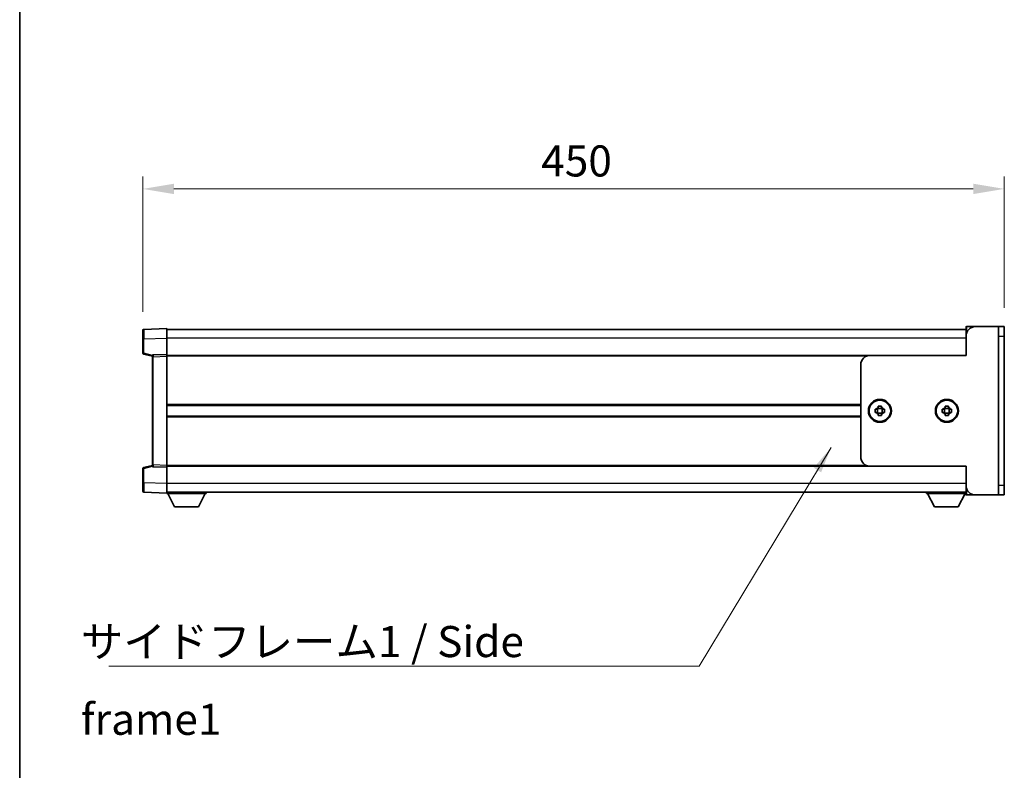
# Model space of a CAD drawing. Units: millimetres. Extents: x 0 to 13168, y 0 to 1827.
# Drawn here: x 2160 to 2675, y 703 to 1095 of the extents above; entities that cross this region are included whole.
import ezdxf

# ---------------------------------------------------------------- set-up
doc = ezdxf.new("R2010")
doc.units = ezdxf.units.MM
doc.header["$LTSCALE"] = 5.5
doc.layers.get('Defpoints').update_dxf_attribs({"lineweight": 25})
for name, color, linetype, lineweight in [('Border (ISO)', 7, 'Continuous', 35), ('Dimension (ISO)', 7, 'Continuous', 18), ('Dimension (ISO) @ 1', 7, 'Continuous', 18), ('Symbol (ISO)', 7, 'Continuous', 18), ('Visible (ISO)', 7, 'Continuous', 35), ('Visible Narrow (ISO)', 7, 'Continuous', 25)]:
    doc.layers.add(name, color=color, linetype=linetype, lineweight=lineweight)
doc.styles.add('Note Text (TK)', font='txt')
doc.dimstyles.new('Default - Method 1b (TK)', dxfattribs={"dimscale": 5.5, "dimtxt": 2.5, "dimasz": 2.5, "dimexe": 1, "dimexo": 1.5, "dimgap": 1, "dimtad": 1, "dimtoh": 1, "dimrnd": 1e-08, "dimdsep": 46, "dimtxsty": 'Note Text (TK)', "dimcen": 0.09, "dimdle": 5, "dimclrd": 100, "dimclre": 100, "dimclrt": 7, "dimadec": 1, "dimazin": 1, "dimtfac": 1, "dimtmove": 0, "dimatfit": 3, "dimfxl": 0, "dimtolj": 1, "dimlwd": -1, "dimlwe": -1, "dimarcsym": 0})
doc.dimstyles.new('Default - Method 1b (TK)$7', dxfattribs={"dimscale": 5.5, "dimtxt": 2.5, "dimasz": 2.5, "dimexe": 1, "dimexo": 1.5, "dimgap": 1, "dimtad": 1, "dimtoh": 1, "dimrnd": 1e-08, "dimdsep": 46, "dimtxsty": 'Note Text (TK)', "dimcen": 0.09, "dimdle": 5, "dimclrd": 256, "dimclre": 100, "dimclrt": 7, "dimadec": 1, "dimazin": 1, "dimtfac": 1, "dimtmove": 0, "dimatfit": 3, "dimfxl": 0, "dimtolj": 1, "dimlwd": -1, "dimlwe": -1, "dimarcsym": 0})

# ---------------------------------------------------------------- blocks, each defined once
blk = doc.blocks.new('図面枠 tk図枠')
at = {"layer": 'Border (ISO)'}
blk.add_line((14.5, 289), (14.5, 8), dxfattribs=at)
blk = doc.blocks.new('*D73')
at = {"layer": 'Defpoints', "color": 0, "transparency": 16777216}
for p in [(2674.82, 1006.59), (2224.82, 932.67), (2674.82, 934.59)]:
    blk.add_point(p, dxfattribs=at)
at = {"layer": 'Dimension (ISO)', "color": 100, "transparency": 16777216}
for p, q in [((2224.82, 942.42), (2224.82, 1013.09)), ((2674.82, 944.34), (2674.82, 1013.09)), ((2241.07, 1006.59), (2658.57, 1006.59))]:
    blk.add_line(p, q, dxfattribs=at)
for points in [[(2241.07, 1009.3), (2241.07, 1003.88), (2224.82, 1006.59)], [(2658.57, 1009.3), (2658.57, 1003.88), (2674.82, 1006.59)]]:
    blk.add_solid(points, dxfattribs=at)
at = {"layer": 'Dimension (ISO)', "color": 7, "transparency": 16777216, "insert": (2432.92, 1021.21), "char_height": 16.25, "attachment_point": 4, "style": 'Note Text (TK)'}
blk.add_mtext('\\A1;450', dxfattribs=at)

msp = doc.modelspace()

# ---------------------------------------------------------------- linework, layer by layer
at = {"layer": 'Visible (ISO)'}
for p, q in [((2224.8168, 928.1708), (2224.8168, 932.668)), ((2237.3168, 933.5874), (2225.2994, 933.1677)), ((2237.3168, 933.5874), (2237.3168, 928.5904)), ((2654.8168, 933.0874), (2237.3168, 933.0874)), ((2654.8168, 929.5874), (2654.8168, 934.3374)), ((2659.8168, 934.5874), (2655.0668, 934.5874)), ((2671.8168, 934.5874), (2659.8168, 934.5874)), ((2674.8168, 934.5874), (2671.8168, 934.5874)), ((2671.8168, 929.5874), (2671.8168, 934.5874)), ((2674.8168, 934.5874), (2674.8168, 929.5874)), ((2224.8168, 928.1708), (2224.8168, 920.7564)), ((2237.3168, 928.5904), (2237.3168, 920.0874)), ((2654.8168, 919.5874), (2654.8168, 929.5874)), ((2671.8168, 851.5874), (2671.8168, 929.5874)), ((2674.8168, 851.5874), (2674.8168, 929.5874)), ((2225.1928, 920.2721), (2229.8168, 919.0874)), ((2229.8168, 918.8429), (2229.8168, 919.3426)), ((2229.8168, 918.8429), (2229.8168, 862.3318)), ((2237.3168, 920.0874), (2230.2994, 919.8423)), ((2237.3168, 920.0874), (2237.3168, 919.088)), ((2604.8168, 919.5874), (2237.3168, 919.5874)), ((2237.3168, 919.088), (2237.3168, 862.0868)), ((2654.8168, 919.5874), (2604.8168, 919.5874)), ((2599.8168, 914.5874), (2599.8168, 866.5874)), ((2599.8168, 893.3374), (2237.3168, 893.3374)), ((2607.3168, 889.7541), (2607.3168, 891.4207)), ((2607.3168, 891.4207), (2607.9987, 891.4207)), ((2608.6365, 891.4207), (2608.6365, 889.7541)), ((2608.9835, 892.4055), (2608.9835, 893.0874)), ((2608.9835, 893.0874), (2610.6502, 893.0874)), ((2610.6502, 891.7677), (2608.9835, 891.7677)), ((2610.6502, 893.0874), (2610.6502, 892.4055)), ((2610.9972, 889.7541), (2610.9972, 891.4207)), ((2611.635, 891.4207), (2612.3168, 891.4207)), ((2612.3168, 891.4207), (2612.3168, 889.7541)), ((2642.3168, 889.7541), (2642.3168, 891.4207)), ((2642.3168, 891.4207), (2642.9987, 891.4207)), ((2643.6365, 891.4207), (2643.6365, 889.7541)), ((2643.9835, 892.4055), (2643.9835, 893.0874)), ((2643.9835, 893.0874), (2645.6502, 893.0874)), ((2645.6502, 891.7677), (2643.9835, 891.7677)), ((2645.6502, 893.0874), (2645.6502, 892.4055)), ((2645.9972, 889.7541), (2645.9972, 891.4207)), ((2646.635, 891.4207), (2647.3168, 891.4207)), ((2647.3168, 891.4207), (2647.3168, 889.7541)), ((2599.8168, 887.8374), (2237.3168, 887.8374)), ((2607.9987, 889.7541), (2607.3168, 889.7541)), ((2610.6502, 889.407), (2608.9835, 889.407)), ((2608.9835, 888.0874), (2608.9835, 888.7693)), ((2610.6502, 888.0874), (2608.9835, 888.0874)), ((2610.6502, 888.7693), (2610.6502, 888.0874)), ((2612.3168, 889.7541), (2611.635, 889.7541)), ((2642.9987, 889.7541), (2642.3168, 889.7541)), ((2645.6502, 889.407), (2643.9835, 889.407)), ((2643.9835, 888.0874), (2643.9835, 888.7693)), ((2645.6502, 888.0874), (2643.9835, 888.0874)), ((2645.6502, 888.7693), (2645.6502, 888.0874)), ((2647.3168, 889.7541), (2646.635, 889.7541)), ((2224.8168, 860.4184), (2224.8168, 853.004)), ((2229.8168, 862.0874), (2225.1928, 860.9027)), ((2229.8168, 861.8321), (2229.8168, 862.3318)), ((2230.2994, 861.3324), (2237.3168, 861.0874)), ((2237.3168, 862.0868), (2237.3168, 861.0874)), ((2604.8168, 861.5874), (2237.3168, 861.5874)), ((2237.3168, 861.0874), (2237.3168, 852.5843)), ((2604.8168, 861.5874), (2654.8168, 861.5874)), ((2654.8168, 851.5874), (2654.8168, 861.5874)), ((2224.8168, 848.5067), (2224.8168, 853.004)), ((2237.3168, 852.5843), (2237.3168, 847.5874)), ((2654.8168, 846.8374), (2654.8168, 851.5874)), ((2671.8168, 846.5874), (2671.8168, 851.5874)), ((2674.8168, 851.5874), (2674.8168, 846.5874)), ((2225.2994, 848.0071), (2237.3168, 847.5874)), ((2654.8168, 848.0874), (2237.3168, 848.0874)), ((2237.3168, 847.5874), (2237.3168, 847.3874)), ((2237.3168, 847.3874), (2257.9168, 847.3874)), ((2241.3668, 840.4874), (2237.8168, 847.3874)), ((2253.8668, 840.4874), (2257.4168, 847.3874)), ((2257.9168, 848.0874), (2257.9168, 847.3874)), ((2634.2168, 848.0874), (2634.2168, 847.3874)), ((2634.2168, 847.3874), (2654.8168, 847.3874)), ((2638.2668, 840.4874), (2634.7168, 847.3874)), ((2650.7668, 840.4874), (2654.3168, 847.3874)), ((2655.0668, 846.5874), (2659.8168, 846.5874)), ((2671.8168, 846.5874), (2659.8168, 846.5874)), ((2671.8168, 846.5874), (2674.8168, 846.5874)), ((2241.3668, 840.4874), (2253.8668, 840.4874)), ((2638.2668, 840.4874), (2650.7668, 840.4874))]:
    msp.add_line(p, q, dxfattribs=at)
for centre in [(2609.8168, 890.5874), (2644.8168, 890.5874)]:
    msp.add_circle(centre, 6, dxfattribs=at)
for centre, radius, start, end in [((2225.3168, 932.668), 0.5, 92, 180), ((2655.0668, 934.3374), 0.25, 90, 180), ((2659.8168, 929.5874), 5, 90, 180), ((2225.3168, 920.7564), 0.5, 180, 255.63), ((2230.3168, 919.3426), 0.5, 92, 180), ((2604.8168, 914.5874), 5, 90, 180), ((2609.8168, 890.5874), 2, 114.624318, 155.375682), ((2609.8168, 890.5874), 2, 24.624318, 65.375682), ((2644.8168, 890.5874), 2, 114.624318, 155.375682), ((2644.8168, 890.5874), 2, 24.624318, 65.375682), ((2609.8168, 890.5874), 2, 204.624318, 245.375682), ((2609.8168, 890.5874), 2, 294.624318, 335.375682), ((2644.8168, 890.5874), 2, 204.624318, 245.375682), ((2644.8168, 890.5874), 2, 294.624318, 335.375682), ((2604.8168, 866.5874), 5, 180, 270), ((2225.3168, 860.4184), 0.5, 104.37, 180), ((2230.3168, 861.8321), 0.5, 180, 268), ((2659.8168, 851.5874), 5, 180, 270), ((2225.3168, 848.5067), 0.5, 180, 268), ((2655.0668, 846.8374), 0.25, 180, 270)]:
    msp.add_arc(centre, radius, start, end, dxfattribs=at)
for points, weights in [([(2608.9835, 891.4207), (2608.6184, 891.4207), (2607.9987, 891.4207)], [1.40832611208, 1.24814634941, 1]), ([(2608.9835, 892.4055), (2608.9835, 891.7859), (2608.9835, 891.4207)], [1, 1.24814634941, 1.40832611207]), ([(2610.6502, 891.4207), (2610.6502, 891.7859), (2610.6502, 892.4055)], [1.40832611208, 1.24814634941, 1]), ([(2611.635, 891.4207), (2611.0153, 891.4207), (2610.6502, 891.4207)], [1, 1.24814634941, 1.40832611207]), ([(2643.9835, 891.4207), (2643.6184, 891.4207), (2642.9987, 891.4207)], [1.40832611208, 1.24814634941, 1]), ([(2643.9835, 892.4055), (2643.9835, 891.7859), (2643.9835, 891.4207)], [1, 1.24814634941, 1.40832611207]), ([(2645.6502, 891.4207), (2645.6502, 891.7859), (2645.6502, 892.4055)], [1.40832611208, 1.24814634941, 1]), ([(2646.635, 891.4207), (2646.0153, 891.4207), (2645.6502, 891.4207)], [1, 1.24814634941, 1.40832611207]), ([(2607.9987, 889.7541), (2608.6184, 889.7541), (2608.9835, 889.7541)], [1, 1.24814634941, 1.40832611207]), ([(2608.9835, 889.7541), (2608.9835, 889.3889), (2608.9835, 888.7693)], [1.40832611208, 1.24814634941, 1]), ([(2610.6502, 888.7693), (2610.6502, 889.3889), (2610.6502, 889.7541)], [1, 1.24814634941, 1.40832611207]), ([(2610.6502, 889.7541), (2611.0153, 889.7541), (2611.635, 889.7541)], [1.40832611208, 1.24814634941, 1]), ([(2642.9987, 889.7541), (2643.6184, 889.7541), (2643.9835, 889.7541)], [1, 1.24814634941, 1.40832611207]), ([(2643.9835, 889.7541), (2643.9835, 889.3889), (2643.9835, 888.7693)], [1.40832611208, 1.24814634941, 1]), ([(2645.6502, 888.7693), (2645.6502, 889.3889), (2645.6502, 889.7541)], [1, 1.24814634941, 1.40832611207]), ([(2645.6502, 889.7541), (2646.0153, 889.7541), (2646.635, 889.7541)], [1.40832611208, 1.24814634941, 1])]:
    msp.add_rational_spline(points, weights, degree=2, dxfattribs=at)
at = {"layer": 'Visible Narrow (ISO)'}
for p, q in [((2655.0668, 934.5874), (2655.0668, 931.1486)), ((2225.2994, 928.1708), (2224.8168, 928.1708)), ((2225.2994, 928.1708), (2237.3168, 928.5904)), ((2225.2994, 920.7564), (2225.2994, 928.1708)), ((2654.8168, 928.5874), (2237.3168, 928.5874)), ((2671.8168, 929.5874), (2674.8168, 929.5874)), ((2225.2994, 920.7564), (2224.8168, 920.7564)), ((2229.8786, 919.5833), (2225.2994, 920.7564)), ((2230.2994, 918.8429), (2229.8168, 918.8429)), ((2230.2994, 918.8429), (2237.3168, 919.088)), ((2230.2994, 862.3318), (2230.2994, 918.8429)), ((2602.6374, 919.0874), (2237.3168, 919.0874)), ((2599.8168, 893.8374), (2237.3168, 893.8374)), ((2599.8168, 887.3374), (2237.3168, 887.3374)), ((2224.8168, 860.4184), (2225.2994, 860.4184)), ((2225.2994, 860.4184), (2229.8786, 861.5915)), ((2225.2994, 853.004), (2225.2994, 860.4184)), ((2230.2994, 862.3318), (2229.8168, 862.3318)), ((2237.3168, 862.0868), (2230.2994, 862.3318)), ((2602.6374, 862.0874), (2237.3168, 862.0874)), ((2225.2994, 853.004), (2224.8168, 853.004)), ((2237.3168, 852.5843), (2225.2994, 853.004)), ((2654.8168, 852.5874), (2237.3168, 852.5874)), ((2655.0668, 850.0261), (2655.0668, 846.5874)), ((2674.8168, 851.5874), (2671.8168, 851.5874))]:
    msp.add_line(p, q, dxfattribs=at)
for centre in [(2609.8168, 890.5874), (2644.8168, 890.5874)]:
    msp.add_circle(centre, 5.5, dxfattribs=at)
for centre, major_axis, ratio, start_param, end_param in [((2225.3168, 928.1653), (-0.0174, 5.0024), 0.00348438, 0.00010951, 1.56968786), ((2225.3168, 920.7564), (-0.1241, -0.4844), 0.03380887, 4.72105054, 6.28318531), ((2230.3168, 918.8423), (-0.0174, 1), 0.01743381, 0.00030449, 1.56988285), ((2225.3168, 860.4184), (-0.1241, 0.4844), 0.03380887, 0, 1.56213477), ((2230.3168, 862.3324), (0.0174, 1), 0.01743381, 1.57170981, 3.14128816), ((2225.3168, 853.0095), (0.0174, 5.0024), 0.00348438, 1.5719048, 3.14148316)]:
    msp.add_ellipse(centre, major_axis=major_axis, ratio=ratio, start_param=start_param, end_param=end_param, dxfattribs=at)

# ---------------------------------------------------------------- block references
at = {"xscale": 6.5, "yscale": 6.5, "zscale": 6.5}
msp.add_blockref('図面枠 tk図枠', (2066.25, -52), dxfattribs=at)

# ---------------------------------------------------------------- texts
at = {"layer": 'Symbol (ISO)', "color": 7, "insert": (2192.452, 778.106), "char_height": 16.25, "width": 309.225144, "attachment_point": 1, "line_spacing_factor": 1.5, "style": 'Note Text (TK)'}
msp.add_mtext('{\\fＭＳ Ｐゴシック|b0|i0;サイドフレーム1 / Side frame1}', dxfattribs=at)

# ---------------------------------------------------------------- dimensions: what is measured, and where the dimension line sits
at = {"layer": 'Dimension (ISO) @ 1', "color": 100, "true_color": 0x00ff3f}
dim = msp.add_linear_dim(base=(2674.8168, 1006.5874), p1=(2224.8168, 932.668), p2=(2674.8168, 934.5874), angle=180, dimstyle='Default - Method 1b (TK)', override={"dimscale": 1, "dimtxt": 16.25, "dimasz": 16.25, "dimexe": 6.5, "dimexo": 9.75, "dimgap": 6.5, "dimtoh": 0, "dimdec": 2, "dimcen": 0.585, "dimtol": 0, "dimlim": 0, "dimtp": 0, "dimtm": 0, "dimtdec": 2, "dimtix": 0, "dimtofl": 0, "dimtmove": 0, "dimatfit": 1}, dxfattribs=at)
dim.commit()
dim.dimension.update_dxf_attribs({"geometry": '*D73', "text_midpoint": (2449.8168, 1006.5874), "dimtype": 160})

# ---------------------------------------------------------------- leaders
at = {"layer": 'Symbol (ISO)', "color": 100, "true_color": 0x00ff40, "annotation_type": 0, "has_hookline": 1, "hookline_direction": 1, "text_width": 294.6236}
msp.add_leader([(2584.2994, 871.3995), (2515.4272, 757.044), (2501.6772, 757.044)], dimstyle='Default - Method 1b (TK)$7', override={"dimgap": 0, "dimtad": 1}, dxfattribs=at)

doc.saveas('drawing.dxf')
